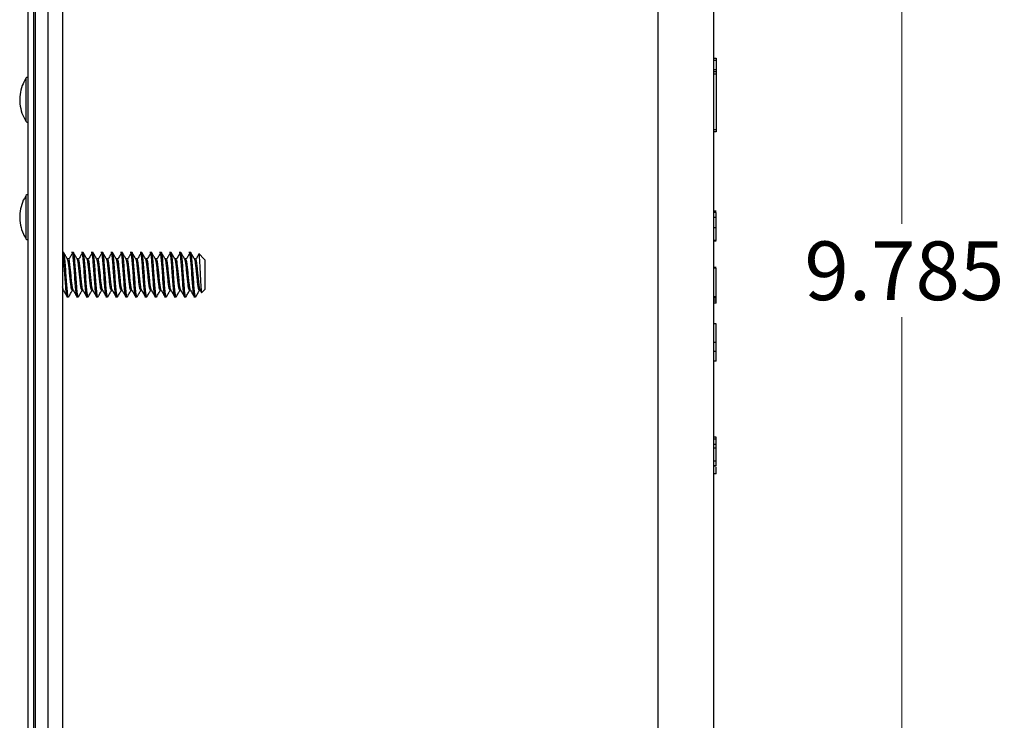
# Model space of a CAD drawing. Units: inches. Extents: x 0.3 to 21.8, y 0.2 to 16.9.
# Drawn here: x 8.3 to 10.4, y 11.3 to 12.8 of the extents above; entities that cross this region are included whole.
import ezdxf

# ---------------------------------------------------------------- set-up
doc = ezdxf.new("R2010")
doc.units = ezdxf.units.IN
doc.header["$MEASUREMENT"] = 0
doc.styles.add('SLDTEXTSTYLE0', font='TXT', dxfattribs={"width": 0.75})
doc.dimstyles.new('SLDDIMSTYLE3', dxfattribs={"dimtxt": 0.125, "dimasz": 0.13, "dimexe": 0, "dimexo": 0.0625, "dimgap": 0.03125, "dimtad": 0, "dimtih": 1, "dimtoh": 1, "dimdec": 3, "dimlfac": 2, "dimrnd": 1e-09, "dimzin": 12, "dimdsep": 46, "dimtxsty": 'SLDTEXTSTYLE0', "dimsah": 1, "dimcen": 0.09, "dimadec": 0, "dimazin": 3, "dimtfac": 1, "dimtdec": 3, "dimtofl": 0, "dimtmove": 0, "dimatfit": 3, "dimfxl": 1, "dimfrac": 2, "dimtolj": 1, "dimtzin": 12, "dimarcsym": 0})

# ---------------------------------------------------------------- blocks, each defined once
blk = doc.blocks.new('_D_10')
at = {"color": 7, "linetype": 'Continuous', "lineweight": 0}
for p, q in [((8.4682, 14.718), (10.332, 14.718)), ((10.207, 14.718), (10.207, 12.371)), ((10.207, 9.8257), (10.207, 12.1726)), ((8.4682, 9.8257), (10.332, 9.8257))]:
    blk.add_line(p, q, dxfattribs=at)
at = {"color": 7, "linetype": 'Continuous', "lineweight": 18}
for points in [[(10.207, 14.718), (10.187, 14.588), (10.227, 14.588)], [(10.207, 9.8257), (10.227, 9.9557), (10.187, 9.9557)]]:
    blk.add_solid(points, dxfattribs=at)
at = {"color": 7, "linetype": 'Continuous', "lineweight": 18, "insert": (9.9991, 12.3337), "char_height": 0.125, "attachment_point": 1, "style": 'SLDTEXTSTYLE0'}
blk.add_mtext('9.785', dxfattribs=at)

msp = doc.modelspace()

# ---------------------------------------------------------------- linework, layer by layer
at = {"color": 7, "linetype": 'Continuous', "lineweight": 25}
for p, q in [((8.34497, 9.51296), (8.34497, 15.01296)), ((8.35697, 9.51296), (8.35697, 15.01296)), ((8.35977, 15.01296), (8.35977, 9.51296)), ((8.38697, 15.01296), (8.38697, 9.51296)), ((8.41822, 15.01296), (8.41822, 9.51296)), ((9.68727, 10.2809), (9.68727, 14.26275)), ((9.80572, 14.22735), (9.80572, 10.3163)), ((9.80572, 12.72436), (9.81072, 12.72436)), ((9.80572, 12.72435), (9.81072, 12.72435)), ((9.81072, 12.71935), (9.80572, 12.71935)), ((9.81072, 12.72436), (9.81072, 12.72435)), ((9.81072, 12.72435), (9.81072, 12.71935)), ((9.81072, 12.71935), (9.81072, 12.70008)), ((9.80572, 12.70008), (9.81072, 12.70008)), ((9.81072, 12.69508), (9.80572, 12.69508)), ((9.81072, 12.70008), (9.81072, 12.69508)), ((9.81072, 12.69508), (9.81072, 12.69008)), ((8.33996, 12.68133), (8.33996, 12.62538)), ((8.34497, 12.68371), (8.34422, 12.68371)), ((8.34422, 12.68371), (8.34422, 12.62486)), ((9.81072, 12.69008), (9.80572, 12.69008)), ((9.81072, 12.69008), (9.81072, 12.57233)), ((8.33996, 12.62538), (8.33996, 12.58959)), ((8.34422, 12.62486), (8.34422, 12.58721)), ((8.34422, 12.58721), (8.34497, 12.58721)), ((9.80572, 12.57233), (9.81072, 12.57233)), ((9.81072, 12.57233), (9.81072, 12.56733)), ((9.81072, 12.56733), (9.80572, 12.56733)), ((8.33996, 12.43133), (8.33996, 12.41076)), ((8.34497, 12.43371), (8.34422, 12.43371)), ((8.34422, 12.43371), (8.34422, 12.41207)), ((8.33996, 12.41076), (8.33996, 12.33959)), ((8.34422, 12.41207), (8.34422, 12.33721)), ((9.81072, 12.39822), (9.80572, 12.39822)), ((9.81072, 12.39666), (9.80572, 12.39666)), ((9.81072, 12.3951), (9.80572, 12.3951)), ((9.81072, 12.38499), (9.80572, 12.38499)), ((9.81072, 12.38499), (9.81072, 12.3951)), ((9.81072, 12.36301), (9.80572, 12.36301)), ((8.34422, 12.33721), (8.34497, 12.33721)), ((9.81072, 12.33599), (9.80572, 12.33599)), ((9.81072, 12.33444), (9.80572, 12.33444)), ((8.42046, 12.31046), (8.41822, 12.31046)), ((8.43087, 12.29636), (8.42827, 12.29636)), ((8.44129, 12.31046), (8.43748, 12.31046)), ((8.45171, 12.29636), (8.4491, 12.29636)), ((8.46213, 12.31046), (8.45831, 12.31046)), ((8.47254, 12.29636), (8.46994, 12.29636)), ((8.48296, 12.31046), (8.47915, 12.31046)), ((8.49337, 12.29636), (8.49077, 12.29636)), ((8.50379, 12.31046), (8.49998, 12.31046)), ((8.51421, 12.29636), (8.5116, 12.29636)), ((8.52463, 12.31046), (8.52081, 12.31046)), ((8.53504, 12.29636), (8.53244, 12.29636)), ((8.54546, 12.31046), (8.54165, 12.31046)), ((8.55587, 12.29636), (8.55327, 12.29636)), ((8.56629, 12.31046), (8.56248, 12.31046)), ((8.57671, 12.29636), (8.5741, 12.29636)), ((8.58713, 12.31046), (8.58331, 12.31046)), ((8.59754, 12.29636), (8.59494, 12.29636)), ((8.60796, 12.31046), (8.60415, 12.31046)), ((8.61837, 12.29636), (8.61577, 12.29636)), ((8.62879, 12.31046), (8.62498, 12.31046)), ((8.63921, 12.29636), (8.6366, 12.29636)), ((8.64963, 12.31046), (8.64581, 12.31046)), ((8.66004, 12.29636), (8.65744, 12.29636)), ((8.67046, 12.31046), (8.66665, 12.31046)), ((8.68087, 12.29636), (8.67827, 12.29636)), ((8.69129, 12.31046), (8.68748, 12.31046)), ((8.70171, 12.29636), (8.6991, 12.29636)), ((8.71996, 12.29621), (8.70848, 12.30769)), ((8.72133, 12.29483), (8.71996, 12.29621)), ((8.72133, 12.29483), (8.72133, 12.23108)), ((9.81072, 12.27819), (9.80572, 12.27819)), ((9.81072, 12.27664), (9.80572, 12.27664)), ((9.81072, 12.21597), (9.81072, 12.27664)), ((8.41822, 12.22955), (8.42015, 12.22955)), ((8.42787, 12.21665), (8.42706, 12.21858)), ((8.42967, 12.21858), (8.42706, 12.21858)), ((8.42706, 12.21546), (8.43088, 12.21546)), ((8.43869, 12.22955), (8.44099, 12.22955)), ((8.44871, 12.21665), (8.4479, 12.21858)), ((8.4505, 12.21858), (8.4479, 12.21858)), ((8.4479, 12.21546), (8.45171, 12.21546)), ((8.45952, 12.22955), (8.46182, 12.22955)), ((8.46954, 12.21665), (8.46873, 12.21858)), ((8.47133, 12.21858), (8.46873, 12.21858)), ((8.46873, 12.21546), (8.47254, 12.21546)), ((8.48035, 12.22955), (8.48265, 12.22955)), ((8.49037, 12.21665), (8.48956, 12.21858)), ((8.49217, 12.21858), (8.48956, 12.21858)), ((8.48956, 12.21546), (8.49338, 12.21546)), ((8.50119, 12.22955), (8.50349, 12.22955)), ((8.51121, 12.21665), (8.5104, 12.21858)), ((8.513, 12.21858), (8.5104, 12.21858)), ((8.5104, 12.21546), (8.51421, 12.21546)), ((8.52202, 12.22955), (8.52432, 12.22955)), ((8.53204, 12.21665), (8.53123, 12.21858)), ((8.53383, 12.21858), (8.53123, 12.21858)), ((8.53123, 12.21546), (8.53504, 12.21546)), ((8.54285, 12.22955), (8.54515, 12.22955)), ((8.55287, 12.21665), (8.55206, 12.21858)), ((8.55467, 12.21858), (8.55206, 12.21858)), ((8.55206, 12.21546), (8.55588, 12.21546)), ((8.56369, 12.22955), (8.56599, 12.22955)), ((8.57371, 12.21665), (8.5729, 12.21858)), ((8.5755, 12.21858), (8.5729, 12.21858)), ((8.5729, 12.21546), (8.57671, 12.21546)), ((8.58452, 12.22955), (8.58682, 12.22955)), ((8.59454, 12.21665), (8.59373, 12.21858)), ((8.59633, 12.21858), (8.59373, 12.21858)), ((8.59373, 12.21546), (8.59754, 12.21546)), ((8.60535, 12.22955), (8.60765, 12.22955)), ((8.61537, 12.21665), (8.61456, 12.21858)), ((8.61717, 12.21858), (8.61456, 12.21858)), ((8.61456, 12.21546), (8.61838, 12.21546)), ((8.62619, 12.22955), (8.62849, 12.22955)), ((8.63621, 12.21665), (8.6354, 12.21858)), ((8.638, 12.21858), (8.6354, 12.21858)), ((8.6354, 12.21546), (8.63921, 12.21546)), ((8.64702, 12.22955), (8.64932, 12.22955)), ((8.65704, 12.21665), (8.65623, 12.21858)), ((8.65883, 12.21858), (8.65623, 12.21858)), ((8.65623, 12.21546), (8.66004, 12.21546)), ((8.66785, 12.22955), (8.67015, 12.22955)), ((8.67787, 12.21665), (8.67706, 12.21858)), ((8.67967, 12.21858), (8.67706, 12.21858)), ((8.67706, 12.21546), (8.68088, 12.21546)), ((8.68869, 12.22955), (8.69099, 12.22955)), ((8.69871, 12.21665), (8.6979, 12.21858)), ((8.7005, 12.21858), (8.6979, 12.21858)), ((8.6979, 12.21546), (8.70171, 12.21546)), ((8.70952, 12.22955), (8.71182, 12.22955)), ((8.71154, 12.23006), (8.71444, 12.22489)), ((8.71515, 12.2249), (8.72133, 12.23108)), ((9.81072, 12.21597), (9.80572, 12.21597)), ((9.81072, 12.21441), (9.80572, 12.21441)), ((9.81072, 12.21057), (9.80572, 12.21057)), ((9.81072, 12.20643), (9.80572, 12.20643)), ((9.81072, 12.20197), (9.80572, 12.20197)), ((9.81072, 12.20197), (9.81072, 12.20643)), ((9.81072, 12.15817), (9.80572, 12.15817)), ((9.81072, 12.1185), (9.80572, 12.1185)), ((9.81072, 12.09936), (9.80572, 12.09936)), ((9.81072, 12.07884), (9.80572, 12.07884)), ((9.81072, 11.91657), (9.80572, 11.91657)), ((9.81072, 11.91268), (9.80572, 11.91268)), ((9.81072, 11.90102), (9.80572, 11.90102)), ((9.81072, 11.91268), (9.81072, 11.91657)), ((9.81072, 11.90102), (9.81072, 11.91268)), ((9.81072, 11.89324), (9.81072, 11.90102)), ((9.81072, 11.89324), (9.80572, 11.89324)), ((9.81072, 11.86558), (9.81072, 11.89324)), ((9.81072, 11.86558), (9.80572, 11.86558)), ((9.81072, 11.8559), (9.80572, 11.8559)), ((9.81072, 11.85513), (9.80572, 11.85513)), ((9.81072, 11.83879), (9.80572, 11.83879)), ((9.81072, 11.83879), (9.81072, 11.85263))]:
    msp.add_line(p, q, dxfattribs=at)
for centre, start, end in [((8.34422, 12.67871), 90.00004, 148.38286), ((8.34422, 12.59221), 211.61714, 269.99996), ((8.34422, 12.42871), 90.00004, 148.38286), ((8.34422, 12.34221), 211.61714, 269.99996)]:
    msp.add_arc(centre, 0.005, start, end, dxfattribs=at)
for points, knots in [([(8.33992, 12.68074), (8.33718, 12.67583), (8.33121, 12.66514), (8.32698, 12.64655), (8.3267, 12.62665), (8.33065, 12.60728), (8.33672, 12.59585), (8.33967, 12.5903)], [0, 0, 0, 0, 0.176983, 0.3848235, 0.5933402, 0.8024037, 1, 1, 1, 1]), ([(8.34005, 12.43064), (8.33889, 12.42896), (8.33411, 12.42204), (8.3293, 12.40769), (8.32621, 12.38839), (8.328, 12.36854), (8.33261, 12.35207), (8.33819, 12.34348), (8.3401, 12.34053)], [0, 0, 0, 0, 0.0642813, 0.264768, 0.4695916, 0.6778318, 0.8895811, 1, 1, 1, 1]), ([(9.81072, 12.36301), (9.81072, 12.3674), (9.81072, 12.37525), (9.81072, 12.38202), (9.81072, 12.38499)], [0, 0, 0, 0, 0.55993, 1, 1, 1, 1]), ([(9.81072, 12.33599), (9.81072, 12.3412), (9.81072, 12.35051), (9.81072, 12.35919), (9.81072, 12.36301)], [0, 0, 0, 0, 0.55981657, 1, 1, 1, 1]), ([(8.42706, 12.21858), (8.42663, 12.22147), (8.42576, 12.22723), (8.42446, 12.24314), (8.42316, 12.26155), (8.42185, 12.28041), (8.42055, 12.29621), (8.41946, 12.30633), (8.41881, 12.30789), (8.41858, 12.30843)], [0, 0, 0, 0, 0.1535745, 0.307149, 0.4607235, 0.614298, 0.7678725, 0.921447, 1, 1, 1, 1]), ([(8.4283, 12.29636), (8.42698, 12.29871), (8.42435, 12.30342), (8.42172, 12.30811), (8.4204, 12.31045)], [0, 0, 0, 0, 0.4998332, 1, 1, 1, 1]), ([(8.42967, 12.21858), (8.42923, 12.22147), (8.42837, 12.22724), (8.42706, 12.24313), (8.42576, 12.26158), (8.42446, 12.28031), (8.42316, 12.29656), (8.42185, 12.30699), (8.42094, 12.31149), (8.42045, 12.31022), (8.42041, 12.31009)], [0, 0, 0, 0, 0.1405797, 0.2811593, 0.421739, 0.5623186, 0.7028983, 0.8434779, 0.9840576, 1, 1, 1, 1]), ([(8.43944, 12.3093), (8.43812, 12.30704), (8.4355, 12.30253), (8.43287, 12.29797), (8.43155, 12.2957)], [0, 0, 0, 0, 0.5001174, 1, 1, 1, 1]), ([(8.4479, 12.21858), (8.44746, 12.22147), (8.44659, 12.22723), (8.44529, 12.24314), (8.44399, 12.26155), (8.44269, 12.28041), (8.44139, 12.29621), (8.4403, 12.30633), (8.43964, 12.30789), (8.43942, 12.30843)], [0, 0, 0, 0, 0.1535745, 0.30714901, 0.46072351, 0.61429801, 0.76787252, 0.92144702, 1, 1, 1, 1]), ([(8.44913, 12.29636), (8.44781, 12.29871), (8.44518, 12.30342), (8.44255, 12.30811), (8.44123, 12.31045)], [0, 0, 0, 0, 0.4998332, 1, 1, 1, 1]), ([(8.4505, 12.21858), (8.45007, 12.22147), (8.4492, 12.22724), (8.4479, 12.24313), (8.44659, 12.26158), (8.44529, 12.28031), (8.44399, 12.29656), (8.44269, 12.30699), (8.44177, 12.31149), (8.44129, 12.31022), (8.44124, 12.31009)], [0, 0, 0, 0, 0.1405797, 0.2811593, 0.421739, 0.5623186, 0.7028983, 0.8434779, 0.9840576, 1, 1, 1, 1]), ([(8.46027, 12.3093), (8.45896, 12.30704), (8.45633, 12.30253), (8.4537, 12.29797), (8.45239, 12.2957)], [0, 0, 0, 0, 0.5001174, 1, 1, 1, 1]), ([(8.46873, 12.21858), (8.4683, 12.22147), (8.46743, 12.22723), (8.46613, 12.24314), (8.46482, 12.26155), (8.46352, 12.28041), (8.46222, 12.29621), (8.46113, 12.30633), (8.46047, 12.30789), (8.46025, 12.30843)], [0, 0, 0, 0, 0.1535745, 0.307149, 0.4607235, 0.614298, 0.7678725, 0.921447, 1, 1, 1, 1]), ([(8.47133, 12.21858), (8.4709, 12.22147), (8.47003, 12.22724), (8.46873, 12.24313), (8.46743, 12.26158), (8.46613, 12.28031), (8.46482, 12.29656), (8.46352, 12.30699), (8.4626, 12.31149), (8.46212, 12.31022), (8.46207, 12.31009)], [0, 0, 0, 0, 0.1405797, 0.2811593, 0.421739, 0.5623186, 0.7028983, 0.8434779, 0.9840576, 1, 1, 1, 1]), ([(8.46996, 12.29636), (8.46865, 12.29871), (8.46601, 12.30342), (8.46338, 12.30811), (8.46207, 12.31045)], [0, 0, 0, 0, 0.4998332, 1, 1, 1, 1]), ([(8.4811, 12.3093), (8.47979, 12.30704), (8.47716, 12.30253), (8.47453, 12.29797), (8.47322, 12.2957)], [0, 0, 0, 0, 0.5001174, 1, 1, 1, 1]), ([(8.48956, 12.21858), (8.48913, 12.22147), (8.48826, 12.22723), (8.48696, 12.24314), (8.48566, 12.26155), (8.48435, 12.28041), (8.48305, 12.29621), (8.48196, 12.30633), (8.48131, 12.30789), (8.48108, 12.30843)], [0, 0, 0, 0, 0.1535745, 0.307149, 0.4607235, 0.614298, 0.7678725, 0.921447, 1, 1, 1, 1]), ([(8.4908, 12.29636), (8.48948, 12.29871), (8.48685, 12.30342), (8.48422, 12.30811), (8.4829, 12.31045)], [0, 0, 0, 0, 0.4998332, 1, 1, 1, 1]), ([(8.49217, 12.21858), (8.49173, 12.22147), (8.49087, 12.22724), (8.48956, 12.24313), (8.48826, 12.26158), (8.48696, 12.28031), (8.48566, 12.29656), (8.48435, 12.30699), (8.48344, 12.31149), (8.48295, 12.31022), (8.48291, 12.31009)], [0, 0, 0, 0, 0.1405797, 0.2811593, 0.421739, 0.5623186, 0.7028983, 0.8434779, 0.9840576, 1, 1, 1, 1]), ([(8.50194, 12.3093), (8.50062, 12.30704), (8.498, 12.30253), (8.49537, 12.29797), (8.49405, 12.2957)], [0, 0, 0, 0, 0.5001174, 1, 1, 1, 1]), ([(8.5104, 12.21858), (8.50996, 12.22147), (8.50909, 12.22723), (8.50779, 12.24314), (8.50649, 12.26155), (8.50519, 12.28041), (8.50389, 12.29621), (8.5028, 12.30633), (8.50214, 12.30789), (8.50192, 12.30843)], [0, 0, 0, 0, 0.1535745, 0.307149, 0.4607235, 0.614298, 0.7678725, 0.921447, 1, 1, 1, 1]), ([(8.51163, 12.29636), (8.51031, 12.29871), (8.50768, 12.30342), (8.50505, 12.30811), (8.50373, 12.31045)], [0, 0, 0, 0, 0.49983318, 1, 1, 1, 1]), ([(8.513, 12.21858), (8.51257, 12.22147), (8.5117, 12.22724), (8.5104, 12.24313), (8.50909, 12.26158), (8.50779, 12.28031), (8.50649, 12.29656), (8.50519, 12.30699), (8.50427, 12.31149), (8.50379, 12.31022), (8.50374, 12.31009)], [0, 0, 0, 0, 0.1405797, 0.2811593, 0.421739, 0.5623186, 0.7028983, 0.8434779, 0.9840576, 1, 1, 1, 1]), ([(8.52277, 12.3093), (8.52146, 12.30704), (8.51883, 12.30253), (8.5162, 12.29797), (8.51489, 12.2957)], [0, 0, 0, 0, 0.5001174, 1, 1, 1, 1]), ([(8.53123, 12.21858), (8.5308, 12.22147), (8.52993, 12.22723), (8.52863, 12.24314), (8.52732, 12.26155), (8.52602, 12.28041), (8.52472, 12.29621), (8.52363, 12.30633), (8.52297, 12.30789), (8.52275, 12.30843)], [0, 0, 0, 0, 0.1535745, 0.30714901, 0.46072351, 0.61429801, 0.76787252, 0.92144702, 1, 1, 1, 1]), ([(8.53383, 12.21858), (8.5334, 12.22147), (8.53253, 12.22724), (8.53123, 12.24313), (8.52993, 12.26158), (8.52863, 12.28031), (8.52732, 12.29656), (8.52602, 12.30699), (8.5251, 12.31149), (8.52462, 12.31022), (8.52457, 12.31009)], [0, 0, 0, 0, 0.1405797, 0.2811593, 0.421739, 0.5623186, 0.7028983, 0.8434779, 0.9840576, 1, 1, 1, 1]), ([(8.53246, 12.29636), (8.53115, 12.29871), (8.52851, 12.30342), (8.52588, 12.30811), (8.52457, 12.31045)], [0, 0, 0, 0, 0.4998332, 1, 1, 1, 1]), ([(8.5436, 12.3093), (8.54229, 12.30704), (8.53966, 12.30253), (8.53703, 12.29797), (8.53572, 12.2957)], [0, 0, 0, 0, 0.50011744, 1, 1, 1, 1]), ([(8.55206, 12.21858), (8.55163, 12.22147), (8.55076, 12.22723), (8.54946, 12.24314), (8.54816, 12.26155), (8.54685, 12.28041), (8.54555, 12.29621), (8.54446, 12.30633), (8.54381, 12.30789), (8.54358, 12.30843)], [0, 0, 0, 0, 0.1535745, 0.307149, 0.4607235, 0.614298, 0.7678725, 0.921447, 1, 1, 1, 1]), ([(8.5533, 12.29636), (8.55198, 12.29871), (8.54935, 12.30342), (8.54672, 12.30811), (8.5454, 12.31045)], [0, 0, 0, 0, 0.4998332, 1, 1, 1, 1]), ([(8.55467, 12.21858), (8.55423, 12.22147), (8.55337, 12.22724), (8.55206, 12.24313), (8.55076, 12.26158), (8.54946, 12.28031), (8.54816, 12.29656), (8.54685, 12.30699), (8.54594, 12.31149), (8.54545, 12.31022), (8.54541, 12.31009)], [0, 0, 0, 0, 0.1405797, 0.2811593, 0.421739, 0.5623186, 0.7028983, 0.8434779, 0.9840576, 1, 1, 1, 1]), ([(8.56444, 12.3093), (8.56312, 12.30704), (8.5605, 12.30253), (8.55787, 12.29797), (8.55655, 12.2957)], [0, 0, 0, 0, 0.5001174, 1, 1, 1, 1]), ([(8.5729, 12.21858), (8.57246, 12.22147), (8.57159, 12.22723), (8.57029, 12.24314), (8.56899, 12.26155), (8.56769, 12.28041), (8.56639, 12.29621), (8.5653, 12.30633), (8.56464, 12.30789), (8.56442, 12.30843)], [0, 0, 0, 0, 0.1535745, 0.307149, 0.4607235, 0.614298, 0.7678725, 0.921447, 1, 1, 1, 1]), ([(8.57413, 12.29636), (8.57281, 12.29871), (8.57018, 12.30342), (8.56755, 12.30811), (8.56623, 12.31045)], [0, 0, 0, 0, 0.49983318, 1, 1, 1, 1]), ([(8.5755, 12.21858), (8.57507, 12.22147), (8.5742, 12.22724), (8.5729, 12.24313), (8.57159, 12.26158), (8.57029, 12.28031), (8.56899, 12.29656), (8.56769, 12.30699), (8.56677, 12.31149), (8.56629, 12.31022), (8.56624, 12.31009)], [0, 0, 0, 0, 0.14057965, 0.2811593, 0.42173895, 0.56231861, 0.70289826, 0.84347791, 0.98405756, 1, 1, 1, 1]), ([(8.58527, 12.3093), (8.58396, 12.30704), (8.58133, 12.30253), (8.5787, 12.29797), (8.57739, 12.2957)], [0, 0, 0, 0, 0.5001174, 1, 1, 1, 1]), ([(8.59373, 12.21858), (8.5933, 12.22147), (8.59243, 12.22723), (8.59113, 12.24314), (8.58982, 12.26155), (8.58852, 12.28041), (8.58722, 12.29621), (8.58613, 12.30633), (8.58547, 12.30789), (8.58525, 12.30843)], [0, 0, 0, 0, 0.1535745, 0.307149, 0.4607235, 0.614298, 0.7678725, 0.921447, 1, 1, 1, 1]), ([(8.59633, 12.21858), (8.5959, 12.22147), (8.59503, 12.22724), (8.59373, 12.24313), (8.59243, 12.26158), (8.59113, 12.28031), (8.58982, 12.29656), (8.58852, 12.30699), (8.5876, 12.31149), (8.58712, 12.31022), (8.58707, 12.31009)], [0, 0, 0, 0, 0.1405797, 0.2811593, 0.421739, 0.5623186, 0.7028983, 0.8434779, 0.9840576, 1, 1, 1, 1]), ([(8.59496, 12.29636), (8.59365, 12.29871), (8.59101, 12.30342), (8.58838, 12.30811), (8.58707, 12.31045)], [0, 0, 0, 0, 0.4998332, 1, 1, 1, 1]), ([(8.6061, 12.3093), (8.60479, 12.30704), (8.60216, 12.30253), (8.59953, 12.29797), (8.59822, 12.2957)], [0, 0, 0, 0, 0.5001174, 1, 1, 1, 1]), ([(8.61456, 12.21858), (8.61413, 12.22147), (8.61326, 12.22723), (8.61196, 12.24314), (8.61066, 12.26155), (8.60935, 12.28041), (8.60805, 12.29621), (8.60696, 12.30633), (8.60631, 12.30789), (8.60608, 12.30843)], [0, 0, 0, 0, 0.1535745, 0.307149, 0.4607235, 0.614298, 0.7678725, 0.921447, 1, 1, 1, 1]), ([(8.6158, 12.29636), (8.61448, 12.29871), (8.61185, 12.30342), (8.60922, 12.30811), (8.6079, 12.31045)], [0, 0, 0, 0, 0.4998332, 1, 1, 1, 1]), ([(8.61717, 12.21858), (8.61673, 12.22147), (8.61587, 12.22724), (8.61456, 12.24313), (8.61326, 12.26158), (8.61196, 12.28031), (8.61066, 12.29656), (8.60935, 12.30699), (8.60844, 12.31149), (8.60795, 12.31022), (8.60791, 12.31009)], [0, 0, 0, 0, 0.1405797, 0.2811593, 0.421739, 0.5623186, 0.7028983, 0.8434779, 0.9840576, 1, 1, 1, 1]), ([(8.62694, 12.3093), (8.62562, 12.30704), (8.623, 12.30253), (8.62037, 12.29797), (8.61905, 12.2957)], [0, 0, 0, 0, 0.5001174, 1, 1, 1, 1]), ([(8.6354, 12.21858), (8.63496, 12.22147), (8.63409, 12.22723), (8.63279, 12.24314), (8.63149, 12.26155), (8.63019, 12.28041), (8.62889, 12.29621), (8.6278, 12.30633), (8.62714, 12.30789), (8.62692, 12.30843)], [0, 0, 0, 0, 0.1535745, 0.30714901, 0.46072351, 0.61429801, 0.76787252, 0.92144702, 1, 1, 1, 1]), ([(8.63663, 12.29636), (8.63531, 12.29871), (8.63268, 12.30342), (8.63005, 12.30811), (8.62873, 12.31045)], [0, 0, 0, 0, 0.49983318, 1, 1, 1, 1]), ([(8.638, 12.21858), (8.63757, 12.22147), (8.6367, 12.22724), (8.6354, 12.24313), (8.63409, 12.26158), (8.63279, 12.28031), (8.63149, 12.29656), (8.63019, 12.30699), (8.62927, 12.31149), (8.62879, 12.31022), (8.62874, 12.31009)], [0, 0, 0, 0, 0.1405797, 0.2811593, 0.421739, 0.5623186, 0.7028983, 0.8434779, 0.9840576, 1, 1, 1, 1]), ([(8.64777, 12.3093), (8.64646, 12.30704), (8.64383, 12.30253), (8.6412, 12.29797), (8.63989, 12.2957)], [0, 0, 0, 0, 0.5001174, 1, 1, 1, 1]), ([(8.65623, 12.21858), (8.6558, 12.22147), (8.65493, 12.22723), (8.65363, 12.24314), (8.65232, 12.26155), (8.65102, 12.28041), (8.64972, 12.29621), (8.64863, 12.30633), (8.64797, 12.30789), (8.64775, 12.30843)], [0, 0, 0, 0, 0.1535745, 0.307149, 0.4607235, 0.614298, 0.7678725, 0.921447, 1, 1, 1, 1]), ([(8.65883, 12.21858), (8.6584, 12.22147), (8.65753, 12.22724), (8.65623, 12.24313), (8.65493, 12.26158), (8.65363, 12.28031), (8.65232, 12.29656), (8.65102, 12.30699), (8.6501, 12.31149), (8.64962, 12.31022), (8.64957, 12.31009)], [0, 0, 0, 0, 0.1405797, 0.2811593, 0.421739, 0.5623186, 0.7028983, 0.8434779, 0.9840576, 1, 1, 1, 1]), ([(8.65746, 12.29636), (8.65615, 12.29871), (8.65351, 12.30342), (8.65088, 12.30811), (8.64957, 12.31045)], [0, 0, 0, 0, 0.4998332, 1, 1, 1, 1]), ([(8.6686, 12.3093), (8.66729, 12.30704), (8.66466, 12.30253), (8.66203, 12.29797), (8.66072, 12.2957)], [0, 0, 0, 0, 0.50011744, 1, 1, 1, 1]), ([(8.67706, 12.21858), (8.67663, 12.22147), (8.67576, 12.22723), (8.67446, 12.24314), (8.67316, 12.26155), (8.67185, 12.28041), (8.67055, 12.29621), (8.66946, 12.30633), (8.66881, 12.30789), (8.66858, 12.30843)], [0, 0, 0, 0, 0.1535745, 0.307149, 0.4607235, 0.614298, 0.7678725, 0.921447, 1, 1, 1, 1]), ([(8.6783, 12.29636), (8.67698, 12.29871), (8.67435, 12.30342), (8.67172, 12.30811), (8.6704, 12.31045)], [0, 0, 0, 0, 0.4998332, 1, 1, 1, 1]), ([(8.67967, 12.21858), (8.67923, 12.22147), (8.67837, 12.22724), (8.67706, 12.24313), (8.67576, 12.26158), (8.67446, 12.28031), (8.67316, 12.29656), (8.67185, 12.30699), (8.67094, 12.31149), (8.67045, 12.31022), (8.67041, 12.31009)], [0, 0, 0, 0, 0.14057965, 0.2811593, 0.42173895, 0.56231861, 0.70289826, 0.84347791, 0.98405756, 1, 1, 1, 1]), ([(8.68944, 12.3093), (8.68812, 12.30704), (8.6855, 12.30253), (8.68287, 12.29797), (8.68155, 12.2957)], [0, 0, 0, 0, 0.5001174, 1, 1, 1, 1]), ([(8.6979, 12.21858), (8.69746, 12.22147), (8.69659, 12.22723), (8.69529, 12.24314), (8.69399, 12.26155), (8.69269, 12.28041), (8.69139, 12.29621), (8.6903, 12.30633), (8.68964, 12.30789), (8.68942, 12.30843)], [0, 0, 0, 0, 0.1535745, 0.307149, 0.4607235, 0.614298, 0.7678725, 0.921447, 1, 1, 1, 1]), ([(8.69913, 12.29636), (8.69781, 12.29871), (8.69518, 12.30342), (8.69255, 12.30811), (8.69123, 12.31045)], [0, 0, 0, 0, 0.49983318, 1, 1, 1, 1]), ([(8.7005, 12.21858), (8.70007, 12.22147), (8.6992, 12.22724), (8.6979, 12.24313), (8.69659, 12.26158), (8.69529, 12.28031), (8.69399, 12.29656), (8.69269, 12.30699), (8.69177, 12.31149), (8.69129, 12.31022), (8.69124, 12.31009)], [0, 0, 0, 0, 0.1405797, 0.2811593, 0.421739, 0.5623186, 0.7028983, 0.8434779, 0.9840576, 1, 1, 1, 1]), ([(8.7086, 12.30644), (8.70785, 12.30513), (8.70577, 12.30157), (8.7037, 12.29797), (8.70239, 12.2957)], [0, 0, 0, 0, 0.3662635, 1, 1, 1, 1]), ([(8.70816, 12.30738), (8.70832, 12.30729), (8.70871, 12.30704), (8.70931, 12.30098), (8.71008, 12.29058), (8.71079, 12.27714), (8.71152, 12.26259), (8.71227, 12.24856), (8.71297, 12.23665), (8.71375, 12.22843), (8.71433, 12.22431), (8.71473, 12.22495), (8.71487, 12.22518)], [0, 0, 0, 0, 0.070919, 0.1866594, 0.3008482, 0.4122712, 0.5234492, 0.6305722, 0.7377814, 0.8415008, 0.9443599, 1, 1, 1, 1]), ([(8.43869, 12.22972), (8.43829, 12.23008), (8.43745, 12.23084), (8.43618, 12.23813), (8.43488, 12.24894), (8.43357, 12.262), (8.43227, 12.2752), (8.43097, 12.28643), (8.42964, 12.29475), (8.42873, 12.29564), (8.42826, 12.2961)], [0, 0, 0, 0, 0.1161587, 0.2411114, 0.3660641, 0.4910168, 0.6159694, 0.7409221, 0.8658748, 1, 1, 1, 1]), ([(8.44074, 12.23066), (8.44052, 12.2309), (8.43987, 12.23164), (8.43878, 12.23822), (8.43748, 12.24892), (8.43618, 12.262), (8.43488, 12.27522), (8.43357, 12.28636), (8.43246, 12.29355), (8.43179, 12.29466), (8.43155, 12.29506)], [0, 0, 0, 0, 0.0708964, 0.2126246, 0.3543528, 0.496081, 0.6378092, 0.7795375, 0.9212657, 1, 1, 1, 1]), ([(8.45952, 12.22972), (8.45912, 12.23008), (8.45828, 12.23084), (8.45701, 12.23813), (8.45571, 12.24894), (8.45441, 12.262), (8.4531, 12.2752), (8.4518, 12.28643), (8.45047, 12.29475), (8.44956, 12.29564), (8.44909, 12.2961)], [0, 0, 0, 0, 0.1161587, 0.2411114, 0.3660641, 0.4910168, 0.6159694, 0.7409221, 0.8658748, 1, 1, 1, 1]), ([(8.46157, 12.23066), (8.46135, 12.2309), (8.4607, 12.23164), (8.45962, 12.23822), (8.45831, 12.24892), (8.45701, 12.262), (8.45571, 12.27522), (8.45441, 12.28636), (8.4533, 12.29355), (8.45262, 12.29466), (8.45238, 12.29506)], [0, 0, 0, 0, 0.0708964, 0.2126246, 0.3543528, 0.496081, 0.6378092, 0.7795375, 0.9212657, 1, 1, 1, 1]), ([(8.48036, 12.22972), (8.47995, 12.23008), (8.47912, 12.23084), (8.47784, 12.23813), (8.47654, 12.24894), (8.47524, 12.262), (8.47394, 12.2752), (8.47264, 12.28643), (8.4713, 12.29475), (8.4704, 12.29564), (8.46993, 12.2961)], [0, 0, 0, 0, 0.1161587, 0.2411114, 0.3660641, 0.4910168, 0.6159694, 0.7409221, 0.8658748, 1, 1, 1, 1]), ([(8.4824, 12.23066), (8.48218, 12.2309), (8.48153, 12.23164), (8.48045, 12.23822), (8.47915, 12.24892), (8.47784, 12.262), (8.47654, 12.27522), (8.47524, 12.28636), (8.47413, 12.29355), (8.47346, 12.29466), (8.47321, 12.29506)], [0, 0, 0, 0, 0.0708964, 0.2126246, 0.3543528, 0.496081, 0.6378092, 0.7795375, 0.9212657, 1, 1, 1, 1]), ([(8.50119, 12.22972), (8.50079, 12.23008), (8.49995, 12.23084), (8.49868, 12.23813), (8.49738, 12.24894), (8.49607, 12.262), (8.49477, 12.2752), (8.49347, 12.28643), (8.49214, 12.29475), (8.49123, 12.29564), (8.49076, 12.2961)], [0, 0, 0, 0, 0.1161587, 0.2411114, 0.3660641, 0.4910168, 0.6159694, 0.7409221, 0.8658748, 1, 1, 1, 1]), ([(8.50324, 12.23066), (8.50302, 12.2309), (8.50237, 12.23164), (8.50128, 12.23822), (8.49998, 12.24892), (8.49868, 12.262), (8.49738, 12.27522), (8.49607, 12.28636), (8.49496, 12.29355), (8.49429, 12.29466), (8.49405, 12.29506)], [0, 0, 0, 0, 0.0708964, 0.2126246, 0.3543528, 0.496081, 0.6378092, 0.7795375, 0.9212657, 1, 1, 1, 1]), ([(8.52202, 12.22972), (8.52162, 12.23008), (8.52078, 12.23084), (8.51951, 12.23813), (8.51821, 12.24894), (8.51691, 12.262), (8.5156, 12.2752), (8.5143, 12.28643), (8.51297, 12.29475), (8.51206, 12.29564), (8.51159, 12.2961)], [0, 0, 0, 0, 0.1161587, 0.2411114, 0.3660641, 0.4910168, 0.6159694, 0.7409221, 0.8658748, 1, 1, 1, 1]), ([(8.52407, 12.23066), (8.52385, 12.2309), (8.5232, 12.23164), (8.52212, 12.23822), (8.52081, 12.24892), (8.51951, 12.262), (8.51821, 12.27522), (8.51691, 12.28636), (8.5158, 12.29355), (8.51512, 12.29466), (8.51488, 12.29506)], [0, 0, 0, 0, 0.0708964, 0.2126246, 0.3543528, 0.496081, 0.6378092, 0.7795375, 0.9212657, 1, 1, 1, 1]), ([(8.54286, 12.22972), (8.54245, 12.23008), (8.54162, 12.23084), (8.54034, 12.23813), (8.53904, 12.24894), (8.53774, 12.262), (8.53644, 12.2752), (8.53514, 12.28643), (8.5338, 12.29475), (8.5329, 12.29564), (8.53243, 12.2961)], [0, 0, 0, 0, 0.1161587, 0.2411114, 0.3660641, 0.4910168, 0.6159694, 0.7409221, 0.8658748, 1, 1, 1, 1]), ([(8.5449, 12.23066), (8.54468, 12.2309), (8.54403, 12.23164), (8.54295, 12.23822), (8.54165, 12.24892), (8.54034, 12.262), (8.53904, 12.27522), (8.53774, 12.28636), (8.53663, 12.29355), (8.53596, 12.29466), (8.53571, 12.29506)], [0, 0, 0, 0, 0.0708964, 0.2126246, 0.3543528, 0.496081, 0.6378092, 0.7795375, 0.9212657, 1, 1, 1, 1]), ([(8.56369, 12.22972), (8.56329, 12.23008), (8.56245, 12.23084), (8.56118, 12.23813), (8.55988, 12.24894), (8.55857, 12.262), (8.55727, 12.2752), (8.55597, 12.28643), (8.55464, 12.29475), (8.55373, 12.29564), (8.55326, 12.2961)], [0, 0, 0, 0, 0.1161587, 0.2411114, 0.3660641, 0.4910168, 0.6159694, 0.7409221, 0.8658748, 1, 1, 1, 1]), ([(8.56574, 12.23066), (8.56552, 12.2309), (8.56487, 12.23164), (8.56378, 12.23822), (8.56248, 12.24892), (8.56118, 12.262), (8.55988, 12.27522), (8.55857, 12.28636), (8.55746, 12.29355), (8.55679, 12.29466), (8.55655, 12.29506)], [0, 0, 0, 0, 0.0708964, 0.2126246, 0.3543528, 0.496081, 0.6378092, 0.7795375, 0.9212657, 1, 1, 1, 1]), ([(8.58452, 12.22972), (8.58412, 12.23008), (8.58328, 12.23084), (8.58201, 12.23813), (8.58071, 12.24894), (8.57941, 12.262), (8.5781, 12.2752), (8.5768, 12.28643), (8.57547, 12.29475), (8.57456, 12.29564), (8.57409, 12.2961)], [0, 0, 0, 0, 0.1161587, 0.2411114, 0.3660641, 0.4910168, 0.6159694, 0.7409221, 0.8658748, 1, 1, 1, 1]), ([(8.58657, 12.23066), (8.58635, 12.2309), (8.5857, 12.23164), (8.58462, 12.23822), (8.58331, 12.24892), (8.58201, 12.262), (8.58071, 12.27522), (8.57941, 12.28636), (8.5783, 12.29355), (8.57762, 12.29466), (8.57738, 12.29506)], [0, 0, 0, 0, 0.0708964, 0.2126246, 0.3543528, 0.496081, 0.6378092, 0.7795375, 0.9212657, 1, 1, 1, 1]), ([(8.60536, 12.22972), (8.60495, 12.23008), (8.60412, 12.23084), (8.60284, 12.23813), (8.60154, 12.24894), (8.60024, 12.262), (8.59894, 12.2752), (8.59764, 12.28643), (8.5963, 12.29475), (8.5954, 12.29564), (8.59493, 12.2961)], [0, 0, 0, 0, 0.1161587, 0.2411114, 0.3660641, 0.4910168, 0.6159694, 0.7409221, 0.8658748, 1, 1, 1, 1]), ([(8.6074, 12.23066), (8.60718, 12.2309), (8.60653, 12.23164), (8.60545, 12.23822), (8.60415, 12.24892), (8.60284, 12.262), (8.60154, 12.27522), (8.60024, 12.28636), (8.59913, 12.29355), (8.59846, 12.29466), (8.59821, 12.29506)], [0, 0, 0, 0, 0.0708964, 0.2126246, 0.3543528, 0.496081, 0.6378092, 0.7795375, 0.9212657, 1, 1, 1, 1]), ([(8.62619, 12.22972), (8.62579, 12.23008), (8.62495, 12.23084), (8.62368, 12.23813), (8.62238, 12.24894), (8.62107, 12.262), (8.61977, 12.2752), (8.61847, 12.28643), (8.61714, 12.29475), (8.61623, 12.29564), (8.61576, 12.2961)], [0, 0, 0, 0, 0.1161587, 0.2411114, 0.3660641, 0.4910168, 0.6159694, 0.7409221, 0.8658748, 1, 1, 1, 1]), ([(8.62824, 12.23066), (8.62802, 12.2309), (8.62737, 12.23164), (8.62628, 12.23822), (8.62498, 12.24892), (8.62368, 12.262), (8.62238, 12.27522), (8.62107, 12.28636), (8.61996, 12.29355), (8.61929, 12.29466), (8.61905, 12.29506)], [0, 0, 0, 0, 0.0708964, 0.2126246, 0.3543528, 0.496081, 0.6378092, 0.7795375, 0.9212657, 1, 1, 1, 1]), ([(8.64702, 12.22972), (8.64662, 12.23008), (8.64578, 12.23084), (8.64451, 12.23813), (8.64321, 12.24894), (8.64191, 12.262), (8.6406, 12.2752), (8.6393, 12.28643), (8.63797, 12.29475), (8.63706, 12.29564), (8.63659, 12.2961)], [0, 0, 0, 0, 0.1161587, 0.2411114, 0.3660641, 0.4910168, 0.6159694, 0.7409221, 0.8658748, 1, 1, 1, 1]), ([(8.64907, 12.23066), (8.64885, 12.2309), (8.6482, 12.23164), (8.64712, 12.23822), (8.64581, 12.24892), (8.64451, 12.262), (8.64321, 12.27522), (8.64191, 12.28636), (8.6408, 12.29355), (8.64012, 12.29466), (8.63988, 12.29506)], [0, 0, 0, 0, 0.0708964, 0.2126246, 0.3543528, 0.496081, 0.6378092, 0.7795375, 0.9212657, 1, 1, 1, 1]), ([(8.66786, 12.22972), (8.66745, 12.23008), (8.66662, 12.23084), (8.66534, 12.23813), (8.66404, 12.24894), (8.66274, 12.262), (8.66144, 12.2752), (8.66014, 12.28643), (8.6588, 12.29475), (8.6579, 12.29564), (8.65743, 12.2961)], [0, 0, 0, 0, 0.1161587, 0.2411114, 0.3660641, 0.4910168, 0.6159694, 0.7409221, 0.8658748, 1, 1, 1, 1]), ([(8.6699, 12.23066), (8.66968, 12.2309), (8.66903, 12.23164), (8.66795, 12.23822), (8.66665, 12.24892), (8.66534, 12.262), (8.66404, 12.27522), (8.66274, 12.28636), (8.66163, 12.29355), (8.66096, 12.29466), (8.66071, 12.29506)], [0, 0, 0, 0, 0.0708964, 0.2126246, 0.3543528, 0.496081, 0.6378092, 0.7795375, 0.9212657, 1, 1, 1, 1]), ([(8.68869, 12.22972), (8.68829, 12.23008), (8.68745, 12.23084), (8.68618, 12.23813), (8.68488, 12.24894), (8.68357, 12.262), (8.68227, 12.2752), (8.68097, 12.28643), (8.67964, 12.29475), (8.67873, 12.29564), (8.67826, 12.2961)], [0, 0, 0, 0, 0.1161587, 0.2411114, 0.3660641, 0.4910168, 0.6159694, 0.7409221, 0.8658748, 1, 1, 1, 1]), ([(8.69074, 12.23066), (8.69052, 12.2309), (8.68987, 12.23164), (8.68878, 12.23822), (8.68748, 12.24892), (8.68618, 12.262), (8.68488, 12.27522), (8.68357, 12.28636), (8.68246, 12.29355), (8.68179, 12.29466), (8.68155, 12.29506)], [0, 0, 0, 0, 0.0708964, 0.2126246, 0.3543528, 0.496081, 0.6378092, 0.7795375, 0.9212657, 1, 1, 1, 1]), ([(8.70952, 12.22972), (8.70912, 12.23008), (8.70828, 12.23084), (8.70701, 12.23813), (8.70571, 12.24894), (8.70441, 12.262), (8.7031, 12.2752), (8.7018, 12.28643), (8.70047, 12.29475), (8.69956, 12.29564), (8.69909, 12.2961)], [0, 0, 0, 0, 0.1161587, 0.2411114, 0.3660641, 0.4910168, 0.6159694, 0.7409221, 0.8658748, 1, 1, 1, 1]), ([(8.71157, 12.23066), (8.71135, 12.2309), (8.7107, 12.23164), (8.70962, 12.23822), (8.70831, 12.24892), (8.70701, 12.262), (8.70571, 12.27522), (8.70441, 12.28636), (8.7033, 12.29355), (8.70262, 12.29466), (8.70238, 12.29506)], [0, 0, 0, 0, 0.0708964, 0.2126246, 0.3543528, 0.496081, 0.6378092, 0.7795375, 0.9212657, 1, 1, 1, 1]), ([(8.4199, 12.23066), (8.41968, 12.23087), (8.41913, 12.23141), (8.41857, 12.23501), (8.41822, 12.23721)], [0, 0, 0, 0, 0.3883723, 1, 1, 1, 1]), ([(8.41987, 12.23006), (8.42121, 12.22768), (8.42388, 12.22293), (8.42654, 12.21817), (8.42787, 12.21579)], [0, 0, 0, 0, 0.49913116, 1, 1, 1, 1]), ([(8.43133, 12.21661), (8.43121, 12.21616), (8.43065, 12.21408), (8.4301, 12.2166), (8.42967, 12.21858)], [0, 0, 0, 0, 0.21572173, 1, 1, 1, 1]), ([(8.43133, 12.21588), (8.43265, 12.21825), (8.43521, 12.22282), (8.43777, 12.22737), (8.43899, 12.22955)], [0, 0, 0, 0, 0.520071, 1, 1, 1, 1]), ([(8.4407, 12.23006), (8.44204, 12.22768), (8.44471, 12.22293), (8.44737, 12.21817), (8.44871, 12.21579)], [0, 0, 0, 0, 0.4991312, 1, 1, 1, 1]), ([(8.45216, 12.21661), (8.45204, 12.21616), (8.45149, 12.21408), (8.45093, 12.2166), (8.4505, 12.21858)], [0, 0, 0, 0, 0.2157217, 1, 1, 1, 1]), ([(8.45216, 12.21588), (8.45349, 12.21825), (8.45604, 12.22282), (8.4586, 12.22737), (8.45983, 12.22955)], [0, 0, 0, 0, 0.520071, 1, 1, 1, 1]), ([(8.46154, 12.23006), (8.46287, 12.22768), (8.46555, 12.22293), (8.46821, 12.21817), (8.46954, 12.21579)], [0, 0, 0, 0, 0.4991312, 1, 1, 1, 1]), ([(8.47299, 12.21661), (8.47287, 12.21616), (8.47232, 12.21408), (8.47177, 12.2166), (8.47133, 12.21858)], [0, 0, 0, 0, 0.2157217, 1, 1, 1, 1]), ([(8.47299, 12.21588), (8.47432, 12.21825), (8.47687, 12.22282), (8.47943, 12.22737), (8.48066, 12.22955)], [0, 0, 0, 0, 0.520071, 1, 1, 1, 1]), ([(8.48237, 12.23006), (8.48371, 12.22768), (8.48638, 12.22293), (8.48904, 12.21817), (8.49037, 12.21579)], [0, 0, 0, 0, 0.4991312, 1, 1, 1, 1]), ([(8.49383, 12.21661), (8.49371, 12.21616), (8.49315, 12.21408), (8.4926, 12.2166), (8.49217, 12.21858)], [0, 0, 0, 0, 0.2157217, 1, 1, 1, 1]), ([(8.49383, 12.21588), (8.49515, 12.21825), (8.49771, 12.22282), (8.50027, 12.22737), (8.50149, 12.22955)], [0, 0, 0, 0, 0.520071, 1, 1, 1, 1]), ([(8.5032, 12.23006), (8.50454, 12.22768), (8.50721, 12.22293), (8.50987, 12.21817), (8.51121, 12.21579)], [0, 0, 0, 0, 0.49913116, 1, 1, 1, 1]), ([(8.51466, 12.21661), (8.51454, 12.21616), (8.51399, 12.21408), (8.51343, 12.2166), (8.513, 12.21858)], [0, 0, 0, 0, 0.2157217, 1, 1, 1, 1]), ([(8.51466, 12.21588), (8.51599, 12.21825), (8.51854, 12.22282), (8.5211, 12.22737), (8.52233, 12.22955)], [0, 0, 0, 0, 0.52007101, 1, 1, 1, 1]), ([(8.52404, 12.23006), (8.52537, 12.22768), (8.52805, 12.22293), (8.53071, 12.21817), (8.53204, 12.21579)], [0, 0, 0, 0, 0.4991312, 1, 1, 1, 1]), ([(8.53549, 12.21661), (8.53537, 12.21616), (8.53482, 12.21408), (8.53427, 12.2166), (8.53383, 12.21858)], [0, 0, 0, 0, 0.2157217, 1, 1, 1, 1]), ([(8.53549, 12.21588), (8.53682, 12.21825), (8.53937, 12.22282), (8.54193, 12.22737), (8.54316, 12.22955)], [0, 0, 0, 0, 0.520071, 1, 1, 1, 1]), ([(8.54487, 12.23006), (8.54621, 12.22768), (8.54888, 12.22293), (8.55154, 12.21817), (8.55287, 12.21579)], [0, 0, 0, 0, 0.49913116, 1, 1, 1, 1]), ([(8.55633, 12.21661), (8.55621, 12.21616), (8.55565, 12.21408), (8.5551, 12.2166), (8.55467, 12.21858)], [0, 0, 0, 0, 0.21572173, 1, 1, 1, 1]), ([(8.55633, 12.21588), (8.55765, 12.21825), (8.56021, 12.22282), (8.56277, 12.22737), (8.56399, 12.22955)], [0, 0, 0, 0, 0.520071, 1, 1, 1, 1]), ([(8.5657, 12.23006), (8.56704, 12.22768), (8.56971, 12.22293), (8.57237, 12.21817), (8.57371, 12.21579)], [0, 0, 0, 0, 0.49913116, 1, 1, 1, 1]), ([(8.57716, 12.21661), (8.57704, 12.21616), (8.57649, 12.21408), (8.57593, 12.2166), (8.5755, 12.21858)], [0, 0, 0, 0, 0.2157217, 1, 1, 1, 1]), ([(8.57716, 12.21588), (8.57849, 12.21825), (8.58104, 12.22282), (8.5836, 12.22737), (8.58483, 12.22955)], [0, 0, 0, 0, 0.520071, 1, 1, 1, 1]), ([(8.58654, 12.23006), (8.58787, 12.22768), (8.59055, 12.22293), (8.59321, 12.21817), (8.59454, 12.21579)], [0, 0, 0, 0, 0.4991312, 1, 1, 1, 1]), ([(8.59799, 12.21661), (8.59787, 12.21616), (8.59732, 12.21408), (8.59677, 12.2166), (8.59633, 12.21858)], [0, 0, 0, 0, 0.2157217, 1, 1, 1, 1]), ([(8.59799, 12.21588), (8.59932, 12.21825), (8.60187, 12.22282), (8.60443, 12.22737), (8.60566, 12.22955)], [0, 0, 0, 0, 0.520071, 1, 1, 1, 1]), ([(8.60737, 12.23006), (8.60871, 12.22768), (8.61138, 12.22293), (8.61404, 12.21817), (8.61537, 12.21579)], [0, 0, 0, 0, 0.4991312, 1, 1, 1, 1]), ([(8.61883, 12.21661), (8.61871, 12.21616), (8.61815, 12.21408), (8.6176, 12.2166), (8.61717, 12.21858)], [0, 0, 0, 0, 0.21572173, 1, 1, 1, 1]), ([(8.61883, 12.21588), (8.62015, 12.21825), (8.62271, 12.22282), (8.62527, 12.22737), (8.62649, 12.22955)], [0, 0, 0, 0, 0.520071, 1, 1, 1, 1]), ([(8.6282, 12.23006), (8.62954, 12.22768), (8.63221, 12.22293), (8.63487, 12.21817), (8.63621, 12.21579)], [0, 0, 0, 0, 0.4991312, 1, 1, 1, 1]), ([(8.63966, 12.21661), (8.63954, 12.21616), (8.63899, 12.21408), (8.63843, 12.2166), (8.638, 12.21858)], [0, 0, 0, 0, 0.2157217, 1, 1, 1, 1]), ([(8.63966, 12.21588), (8.64099, 12.21825), (8.64354, 12.22282), (8.6461, 12.22737), (8.64733, 12.22955)], [0, 0, 0, 0, 0.520071, 1, 1, 1, 1]), ([(8.64904, 12.23006), (8.65037, 12.22768), (8.65305, 12.22293), (8.65571, 12.21817), (8.65704, 12.21579)], [0, 0, 0, 0, 0.4991312, 1, 1, 1, 1]), ([(8.66049, 12.21661), (8.66037, 12.21616), (8.65982, 12.21408), (8.65927, 12.2166), (8.65883, 12.21858)], [0, 0, 0, 0, 0.2157217, 1, 1, 1, 1]), ([(8.66049, 12.21588), (8.66182, 12.21825), (8.66437, 12.22282), (8.66693, 12.22737), (8.66816, 12.22955)], [0, 0, 0, 0, 0.520071, 1, 1, 1, 1]), ([(8.66987, 12.23006), (8.67121, 12.22768), (8.67388, 12.22293), (8.67654, 12.21817), (8.67787, 12.21579)], [0, 0, 0, 0, 0.4991312, 1, 1, 1, 1]), ([(8.68133, 12.21661), (8.68121, 12.21616), (8.68065, 12.21408), (8.6801, 12.2166), (8.67967, 12.21858)], [0, 0, 0, 0, 0.2157217, 1, 1, 1, 1]), ([(8.68133, 12.21588), (8.68265, 12.21825), (8.68521, 12.22282), (8.68777, 12.22737), (8.68899, 12.22955)], [0, 0, 0, 0, 0.520071, 1, 1, 1, 1]), ([(8.6907, 12.23006), (8.69204, 12.22768), (8.69471, 12.22293), (8.69737, 12.21817), (8.69871, 12.21579)], [0, 0, 0, 0, 0.4991312, 1, 1, 1, 1]), ([(8.70216, 12.21661), (8.70204, 12.21616), (8.70149, 12.21408), (8.70093, 12.2166), (8.7005, 12.21858)], [0, 0, 0, 0, 0.2157217, 1, 1, 1, 1]), ([(8.70216, 12.21588), (8.70349, 12.21825), (8.70604, 12.22282), (8.7086, 12.22737), (8.70983, 12.22955)], [0, 0, 0, 0, 0.520071, 1, 1, 1, 1]), ([(9.81072, 12.21057), (9.81072, 12.21155), (9.81072, 12.21328), (9.81072, 12.21515), (9.81072, 12.21597)], [0, 0, 0, 0, 0.5591808, 1, 1, 1, 1]), ([(9.81072, 12.20643), (9.81072, 12.20692), (9.81072, 12.20778), (9.81072, 12.20972), (9.81072, 12.21057)], [0, 0, 0, 0, 0.5608696, 1, 1, 1, 1]), ([(9.81072, 12.1185), (9.81072, 12.12657), (9.81072, 12.14102), (9.81072, 12.15292), (9.81072, 12.15817)], [0, 0, 0, 0, 0.5582689, 1, 1, 1, 1]), ([(9.81072, 12.09936), (9.81072, 12.10285), (9.81072, 12.10908), (9.81072, 12.11562), (9.81072, 12.1185)], [0, 0, 0, 0, 0.5598611, 1, 1, 1, 1]), ([(9.81072, 12.07884), (9.81072, 12.08247), (9.81072, 12.08896), (9.81072, 12.09618), (9.81072, 12.09936)], [0, 0, 0, 0, 0.5600758, 1, 1, 1, 1]), ([(9.81072, 11.8559), (9.81072, 11.85596), (9.81072, 11.85607), (9.81072, 11.85786), (9.81072, 11.86175), (9.81072, 11.8643), (9.81072, 11.86558)], [0, 0, 0, 0, 0.2814404, 0.5599661, 0.7791096, 1, 1, 1, 1])]:
    msp.add_open_spline(points, degree=3, knots=knots, dxfattribs=at)

# ---------------------------------------------------------------- dimensions: what is measured, and where the dimension line sits
at = {"color": 7, "linetype": 'Continuous', "lineweight": 18}
dim = msp.add_linear_dim(base=(10.20695, 14.71796), p1=(8.41822, 9.82569), p2=(8.41822, 14.71796), angle=90, dimstyle='SLDDIMSTYLE3', dxfattribs=at)
dim.commit()
dim.dimension.update_dxf_attribs({"geometry": '_D_10', "text_midpoint": (10.20695, 12.27183), "dimtype": 160})

doc.saveas('drawing.dxf')
